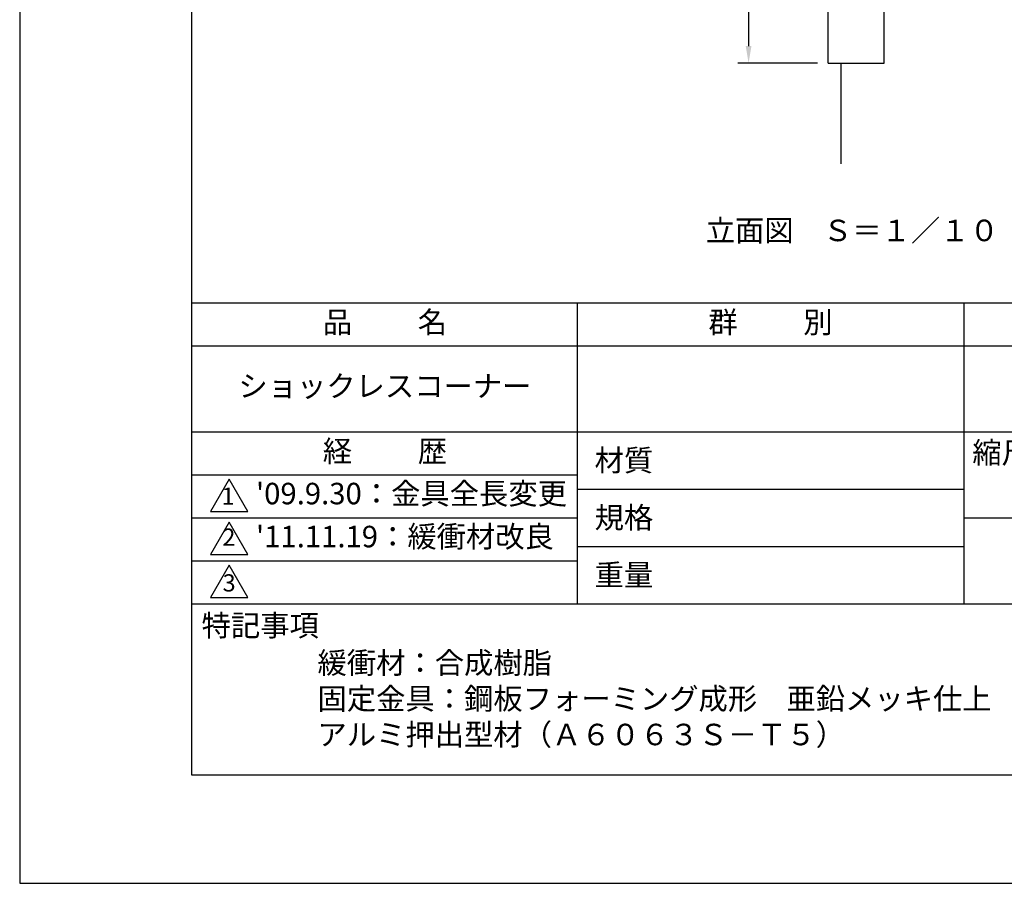
# Model space of a CAD drawing. Extents: x 0 to 210, y 0 to 297.
# Drawn here: x 0 to 115, y 0 to 100 of the extents above; entities that cross this region are included whole.
import ezdxf

# ---------------------------------------------------------------- set-up
doc = ezdxf.new("R2010")
doc.units = 0
doc.header["$LTSCALE"] = 0.3
doc.layers.get('DEFPOINTS').update_dxf_attribs({"color": 4, "linetype": 'CONTINUOUS'})
for name, color, linetype in [('DIMS', 1, 'CONTINUOUS'), ('GENKYO', 3, 'CONTINUOUS'), ('MODEL', 7, 'CONTINUOUS'), ('TEXT', 7, 'CONTINUOUS'), ('TITLE', 7, 'CONTINUOUS')]:
    doc.layers.add(name, color=color, linetype=linetype)
doc.styles.add('DIMS', font='romans.shx', dxfattribs={"width": 0.75, "bigfont": 'bigfont.shx'})
doc.styles.get("Standard").update_dxf_attribs({"font": 'romans.shx', "bigfont": 'bigfont.shx'})
doc.dimstyles.new('DIMS', dxfattribs={"dimscale": 0, "dimtxt": 2.5, "dimasz": 2, "dimexe": 1.25, "dimexo": 1.25, "dimtad": 1, "dimtxsty": 'DIMS', "dimcen": 0, "dimclrt": 7, "dimazin": 3, "dimtfac": 1, "dimtmove": 0, "dimatfit": 3})

# ---------------------------------------------------------------- blocks, each defined once
blk = doc.blocks.new('*D96')
at = {"layer": 'DEFPOINTS', "color": 0}
for p in [(94.08, 195.37), (84.82, 95.37), (94.08, 95.37)]:
    blk.add_point(p, dxfattribs=at)
at = {"layer": 'DIMS', "color": 0}
for p, q in [((92.83, 195.37), (83.57, 195.37)), ((84.82, 193.37), (84.82, 97.37)), ((92.83, 95.37), (83.57, 95.37))]:
    blk.add_line(p, q, dxfattribs=at)
for points in [[(84.49, 193.37), (85.15, 193.37), (84.82, 195.37)], [(84.49, 97.37), (85.15, 97.37), (84.82, 95.37)]]:
    blk.add_solid(points, dxfattribs=at)
at = {"layer": 'DIMS', "color": 7, "insert": (82.95, 145.37), "char_height": 2.5, "attachment_point": 5, "rotation": 90, "style": 'DIMS'}
blk.add_mtext('定尺1000 ・ 2000', dxfattribs=at)

msp = doc.modelspace()

# ---------------------------------------------------------------- linework, layer by layer
at = {"layer": 'DEFPOINTS'}
msp.add_lwpolyline([(0, 0), (210, 0), (210, 297), (0, 297)], close=True, dxfattribs=at)
at = {"layer": 'GENKYO', "ltscale": 10}
msp.add_line((95.5803, 83.6555), (95.5803, 95.375), dxfattribs=at)
at = {"layer": 'MODEL', "ltscale": 10}
for p, q in [((94.0803, 95.375), (94.0803, 195.375)), ((100.5803, 95.375), (100.5803, 195.375)), ((94.0803, 95.375), (100.5803, 95.375))]:
    msp.add_line(p, q, dxfattribs=at)
at = {"layer": 'TITLE'}
for p, q in [((20, 67.5), (199.75, 67.5)), ((64.875, 67.5), (64.875, 32.5)), ((109.875, 67.5), (109.875, 32.5)), ((20, 62.5), (199.75, 62.5)), ((20, 52.5), (199.75, 52.5)), ((20, 47.5), (64.875, 47.5)), ((20, 47.5), (64.875, 47.5)), ((64.875, 45.8333), (109.875, 45.8333)), ((20, 42.5), (64.875, 42.5)), ((109.875, 42.5), (199.75, 42.5)), ((64.875, 39.1667), (109.875, 39.1667)), ((20, 37.5), (64.875, 37.5)), ((20, 32.5), (199.75, 32.5))]:
    msp.add_line(p, q, dxfattribs=at)
for points in [[(20, 12.625), (199.75, 12.625), (199.75, 284.375), (20, 284.375)], [(24.375, 47), (22.2099, 43.25), (26.5401, 43.25)], [(24.375, 42), (22.2099, 38.25), (26.5401, 38.25)], [(24.375, 37), (22.2099, 33.25), (26.5401, 33.25)]]:
    msp.add_lwpolyline(points, close=True, dxfattribs=at)

# ---------------------------------------------------------------- texts
at = {"layer": 'TEXT', "ltscale": 10, "insert": (96.8863, 75.5988), "char_height": 2.5, "width": 72.0351, "attachment_point": 5}
msp.add_mtext('立面図\u3000Ｓ＝１／１０', dxfattribs=at)
at = {"layer": 'TITLE', "char_height": 2.5}
for s, insert, width, attachment_point in [('品          名', (42.5, 64.9255), 45, 5), ('群          別', (87.375, 64.9255), 45, 5), ('ショックレスコーナー', (42.5, 57.5), 45, 5), ('経          歴', (42.5, 49.9255), 45, 5), ('縮尺', (110.8533, 51.3288), 6.342272, 1), ('材質', (66.904, 50.4374), 7.28283, 1), ("'09.9.30：金具全長変更", (27.5, 45), 45, 4), ('規格', (66.904, 43.7707), 6.759465, 1), ("'11.11.19：緩衝材改良", (27.5, 40), 45, 4), ('重量', (66.904, 37.1041), 7.108375, 1), ('特記事項', (21.1656, 31.2394), 14.652154, 1), ('緩衝材：合成樹脂\\P固定金具：鋼板フォーミング成形\u3000亜鉛メッキ仕上\\P\u3000\u3000\u3000\u3000\u3000アルミ押出型材（Ａ６０６３Ｓ－Ｔ５）', (34.6565, 26.8855), 79.875, 1)]:
    msp.add_mtext(s, dxfattribs=dict(at, insert=insert, width=width, attachment_point=attachment_point))
at = {"layer": 'TITLE', "char_height": 2}
for s, insert, attachment_point in [('1', (24.2431, 44.7605), 5), ('2', (24.3428, 38.6346), 8), ('3', (24.375, 34.6774), 5)]:
    msp.add_mtext(s, dxfattribs=dict(at, insert=insert, attachment_point=attachment_point))

# ---------------------------------------------------------------- dimensions: what is measured, and where the dimension line sits
at = {"layer": 'DIMS'}
dim = msp.add_linear_dim(base=(84.8213, 95.375), p1=(94.0803, 195.375), p2=(94.0803, 95.375), angle=90, text='定尺<> ・ 2000', dimstyle='DIMS', override={"dimscale": 1, "dimlfac": 10, "dimtmove": 1}, dxfattribs=at)
dim.commit()
dim.dimension.update_dxf_attribs({"geometry": '*D96', "text_midpoint": (82.9463, 145.375)})

doc.saveas('drawing.dxf')
